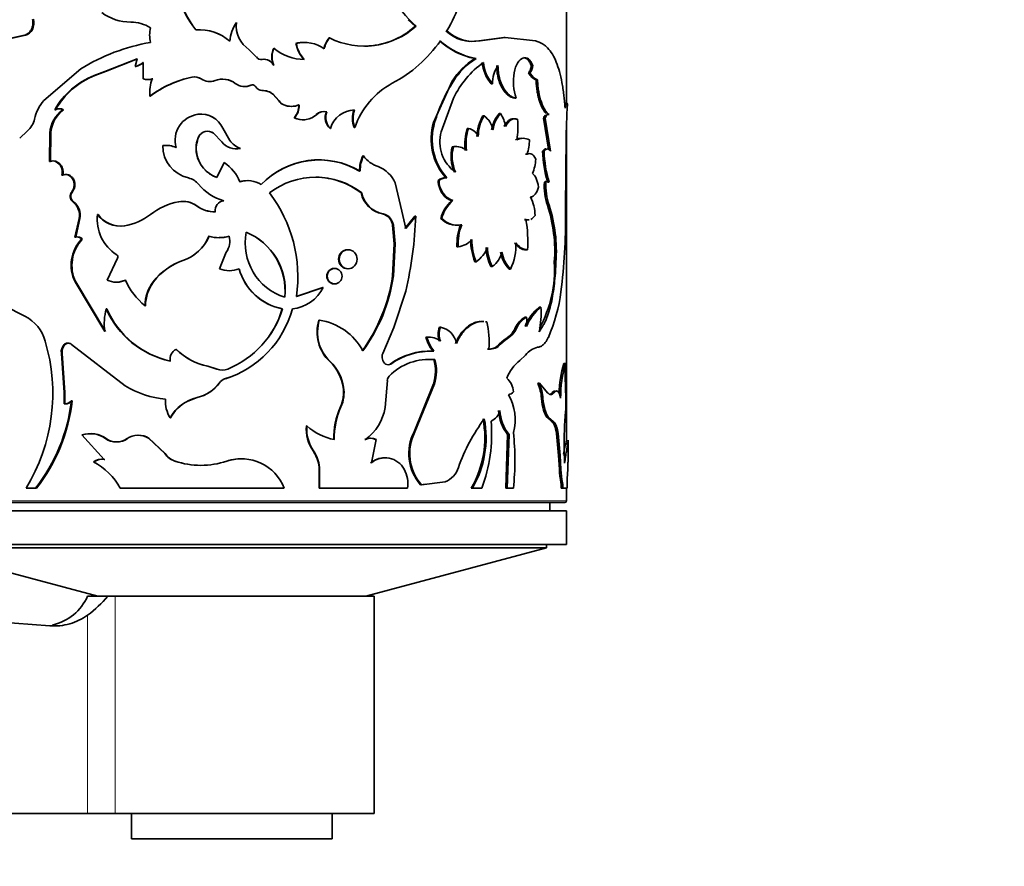
# Model space of a CAD drawing. Units: millimetres. Extents: x 0 to 2416, y 0 to 2737.
# Drawn here: x 1145 to 1204, y 674 to 725 of the extents above; entities that cross this region are included whole.
import ezdxf
from ezdxf import colors
from ezdxf.entities.mleader import LeaderData, LeaderLine
from ezdxf.math import Vec2, Vec3

# ---------------------------------------------------------------- set-up
doc = ezdxf.new("R2010")
doc.units = ezdxf.units.MM
doc.layers.add('DV3_Défaut', color=7, linetype='Continuous')
doc.layers.add('Défaut', color=7, linetype='Continuous')

# ---------------------------------------------------------------- blocks, each defined once
blk = doc.blocks.new('_DOT')
at = {"color": 0}
blk.add_line((0, 0), (-1, 0), dxfattribs=at)
at = {"color": 0, "const_width": 0.333}
blk.add_lwpolyline([(-0.1665, 0, 1), (0.1665, 0, 1)], format="xyb", close=True, dxfattribs=at)
blk = doc.blocks.new('SE2')
at = {"layer": 'DV3_Défaut', "color": 7, "linetype": 'Continuous', "lineweight": 35}
for p, q in [((1178.16, 720.04), (1178.16, 729.923)), ((1169.124, 724.642), (1168.694, 725.031)), ((1156.014, 724.416), (1156.003, 724.416)), ((1158.432, 724.868), (1158.434, 724.868)), ((1169.124, 724.642), (1169.179, 724.642)), ((1144.78, 723.88), (1145.769, 724.096)), ((1144.846, 723.88), (1145.831, 724.096)), ((1145.831, 724.096), (1145.769, 724.096)), ((1163.968, 723.937), (1163.998, 723.937)), ((1174.422, 723.969), (1172.93, 723.773)), ((1172.93, 723.773), (1173.004, 723.773)), ((1174.503, 723.969), (1173.004, 723.773)), ((1174.422, 723.969), (1174.503, 723.969)), ((1176.301, 723.773), (1174.503, 723.969)), ((1159.201, 723.235), (1159.625, 722.808)), ((1160.667, 723.33), (1160.68, 723.33)), ((1161.991, 723.612), (1162.01, 723.612)), ((1152.499, 722.698), (1150.565, 721.936)), ((1152.528, 722.698), (1150.603, 721.936)), ((1152.392, 722.241), (1152.499, 722.698)), ((1159.967, 722.653), (1159.976, 722.653)), ((1172.683, 722.703), (1172.756, 722.703)), ((1149.13, 722.088), (1146.929, 720.206)), ((1152.421, 722.241), (1152.392, 722.241)), ((1152.861, 721.499), (1152.864, 722.464)), ((1160.667, 722.286), (1160.68, 722.286)), ((1176.056, 722.282), (1176.146, 722.282)), ((1150.565, 721.936), (1149.937, 721.688)), ((1149.975, 721.686), (1149.937, 721.688)), ((1150.603, 721.936), (1149.974, 721.686)), ((1150.603, 721.936), (1150.565, 721.936)), ((1152.888, 721.499), (1152.861, 721.499)), ((1153.433, 721.498), (1153.409, 721.498)), ((1155.787, 721.598), (1155.775, 721.598)), ((1175.882, 721.862), (1175.971, 721.862)), ((1176.337, 721.441), (1176.428, 721.441)), ((1159.303, 721.11), (1159.308, 721.11)), ((1159.592, 721.015), (1159.599, 721.015)), ((1170.222, 718.88), (1171.333, 721.346)), ((1171.333, 721.346), (1171.399, 721.346)), ((1173.667, 721.193), (1173.744, 721.193)), ((1153.284, 720.46), (1153.259, 720.46)), ((1159.962, 720.801), (1159.971, 720.801)), ((1160.62, 720.57), (1160.632, 720.57)), ((1160.974, 720.17), (1160.62, 720.57)), ((1160.988, 720.17), (1160.632, 720.57)), ((1171.414, 720.333), (1170.676, 718.325)), ((1175.066, 720.344), (1175.15, 720.344)), ((1147.631, 719.648), (1147.578, 719.648)), ((1148.108, 719.648), (1148.057, 719.648)), ((1160.974, 720.17), (1160.988, 720.17)), ((1161.261, 719.929), (1161.277, 719.929)), ((1162.16, 719.929), (1162.18, 719.929)), ((1156.139, 719.37), (1156.129, 719.37)), ((1161.883, 719.17), (1161.901, 719.17)), ((1163.211, 719.368), (1163.237, 719.368)), ((1163.816, 719.526), (1163.844, 719.526)), ((1173.165, 719.277), (1173.24, 719.277)), ((1174.133, 719.412), (1174.213, 719.412)), ((1175.15, 719.081), (1175.235, 719.081)), ((1176.79, 719.136), (1176.883, 719.136)), ((1177.089, 717.282), (1176.79, 719.136)), ((1177.204, 717.159), (1176.883, 719.136)), ((1177.025, 719.358), (1177.119, 719.358)), ((1157.622, 718.534), (1157.62, 718.534)), ((1157.62, 718.534), (1158.036, 717.813)), ((1157.622, 718.534), (1158.037, 717.813)), ((1164.032, 718.526), (1164.061, 718.526)), ((1165.475, 718.576), (1165.511, 718.576)), ((1170.222, 718.88), (1170.282, 718.88)), ((1172.228, 718.531), (1172.298, 718.531)), ((1178.16, 699.875), (1178.16, 718.618)), ((1145.936, 718.373), (1145.483, 717.949)), ((1147.285, 718.254), (1147.274, 716.554)), ((1147.339, 718.254), (1147.285, 718.254)), ((1147.339, 718.254), (1147.328, 716.554)), ((1156.187, 718.026), (1156.177, 718.026)), ((1157.069, 718.241), (1157.064, 718.241)), ((1157.564, 717.732), (1157.064, 718.241)), ((1154.058, 717.504), (1154.037, 717.504)), ((1154.844, 717.385), (1154.827, 717.385)), ((1158.037, 717.813), (1158.036, 717.813)), ((1158.677, 717.319), (1158.679, 717.319)), ((1171.333, 717.427), (1171.399, 717.427)), ((1178.119, 716.212), (1178.136, 717.752)), ((1156.061, 717.012), (1156.05, 717.012)), ((1165.982, 716.882), (1166.021, 716.882)), ((1175.715, 716.978), (1175.803, 716.978)), ((1176.727, 717.159), (1176.82, 717.159)), ((1147.328, 716.554), (1147.274, 716.554)), ((1157.26, 715.6), (1157.699, 716.482)), ((1157.701, 716.482), (1157.699, 716.482)), ((1163.437, 716.654), (1163.411, 716.654)), ((1178.105, 713.437), (1178.119, 716.212)), ((1148.058, 715.729), (1148.007, 715.729)), ((1171.003, 715.579), (1170.939, 715.579)), ((1170.955, 715.579), (1171.019, 715.579)), ((1158.646, 715.336), (1158.649, 715.336)), ((1167.916, 715.269), (1168.323, 713.57)), ((1170.484, 715.421), (1170.546, 715.421)), ((1176.842, 715.316), (1176.935, 715.316)), ((1177.026, 715.316), (1177.12, 715.316)), ((1148.637, 714.744), (1148.59, 714.744)), ((1165.89, 714.669), (1165.928, 714.669)), ((1148.705, 714.137), (1148.658, 714.137)), ((1154.994, 714.146), (1154.978, 714.146)), ((1156.061, 713.896), (1156.05, 713.896)), ((1171.303, 714.209), (1171.369, 714.209)), ((1150.174, 713.382), (1150.134, 713.382)), ((1167.158, 713.415), (1167.203, 713.415)), ((1167.577, 713.169), (1167.624, 713.169)), ((1168.323, 713.57), (1168.553, 712.549)), ((1168.501, 712.549), (1169.097, 713.281)), ((1168.553, 712.549), (1169.152, 713.281)), ((1169.097, 713.281), (1169.152, 713.281)), ((1149.038, 713.145), (1148.788, 712.021)), ((1149.084, 713.145), (1148.835, 712.021)), ((1149.084, 713.145), (1149.038, 713.145)), ((1151.77, 712.698), (1151.738, 712.698)), ((1167.767, 712.734), (1167.815, 712.734)), ((1167.767, 712.734), (1167.868, 711.624)), ((1167.815, 712.734), (1167.916, 711.624)), ((1170.644, 713.147), (1170.707, 713.147)), ((1171.832, 712.765), (1171.9, 712.765)), ((1175.647, 713.074), (1175.735, 713.074)), ((1148.835, 712.021), (1148.788, 712.021)), ((1149.226, 711.898), (1149.181, 711.898)), ((1167.868, 711.624), (1167.767, 709.704)), ((1167.916, 711.624), (1167.815, 709.704)), ((1167.868, 711.624), (1167.916, 711.624)), ((1171.615, 711.449), (1171.682, 711.449)), ((1157.421, 710.134), (1157.83, 711.119)), ((1175.743, 711.263), (1175.831, 711.263)), ((1150.703, 709.458), (1151.331, 710.768)), ((1155.238, 710.619), (1155.224, 710.619)), ((1172.685, 710.55), (1172.757, 710.55)), ((1173.647, 710.277), (1173.725, 710.277)), ((1177.433, 710.527), (1177.529, 710.527)), ((1167.767, 709.704), (1167.815, 709.704)), ((1174.728, 710.114), (1174.811, 710.114)), ((1148.835, 709.349), (1148.789, 709.349)), ((1148.789, 709.349), (1150.568, 706.389)), ((1148.835, 709.349), (1150.606, 706.389)), ((1153.483, 709.356), (1153.459, 709.356)), ((1163.601, 709.023), (1162.004, 708.484)), ((1163.628, 709.023), (1162.023, 708.484)), ((1163.601, 709.023), (1163.628, 709.023)), ((1168.553, 708.799), (1167.845, 706.612)), ((1144.576, 707.916), (1145.793, 707.296)), ((1153.003, 707.921), (1152.977, 707.921)), ((1150.698, 707.735), (1150.66, 707.735)), ((1161.178, 707.735), (1161.193, 707.735)), ((1176.537, 707.835), (1176.629, 707.835)), ((1163.364, 707.054), (1163.39, 707.054)), ((1173.319, 706.962), (1173.395, 706.962)), ((1175.681, 707.238), (1175.769, 707.238)), ((1167.845, 706.612), (1167.182, 705.067)), ((1170.567, 706.635), (1170.629, 706.635)), ((1175.103, 706.602), (1175.188, 706.602)), ((1148.189, 705.596), (1148.139, 705.596)), ((1148.588, 705.596), (1151.782, 703.133)), ((1169.763, 706.041), (1169.821, 706.041)), ((1174.133, 705.63), (1174.428, 705.875)), ((1174.133, 705.63), (1174.212, 705.63)), ((1174.212, 705.63), (1174.509, 705.875)), ((1148.023, 705.073), (1147.973, 705.073)), ((1148.139, 702.725), (1147.973, 705.073)), ((1148.189, 702.725), (1148.023, 705.073)), ((1154.847, 705.313), (1154.83, 705.313)), ((1170.174, 705.208), (1170.234, 705.208)), ((1173.44, 705.335), (1173.516, 705.335)), ((1175.371, 704.65), (1175.715, 704.972)), ((1164.015, 704.579), (1164.045, 704.579)), ((1167.303, 704.438), (1167.348, 704.438)), ((1170.238, 704.699), (1170.299, 704.699)), ((1177.998, 704.476), (1178.098, 704.476)), ((1156.73, 704.307), (1156.723, 704.307)), ((1156.723, 704.307), (1157.272, 704.138)), ((1156.73, 704.307), (1157.276, 704.138)), ((1157.276, 704.138), (1157.272, 704.138)), ((1157.917, 704.138), (1157.916, 704.138)), ((1157.734, 703.543), (1157.732, 703.543)), ((1167.318, 701.831), (1167.454, 703.448)), ((1170.211, 703.242), (1169.051, 700.382)), ((1170.271, 703.242), (1169.105, 700.382)), ((1170.211, 703.242), (1170.271, 703.242)), ((1176.45, 703.29), (1176.541, 703.29)), ((1177.034, 702.718), (1176.541, 703.29)), ((1178.127, 702.114), (1178.098, 703.29)), ((1148.189, 702.725), (1148.139, 702.725)), ((1148.141, 702.056), (1148.139, 702.725)), ((1148.19, 702.056), (1148.189, 702.725)), ((1164.809, 703.043), (1164.843, 703.043)), ((1177.311, 702.718), (1177.406, 702.718)), ((1148.623, 702.24), (1148.575, 702.24)), ((1155.488, 702.202), (1156.097, 702.431)), ((1176.661, 702.374), (1176.754, 702.374)), ((1164.65, 701.877), (1164.682, 701.877)), ((1176.791, 701.67), (1176.884, 701.67)), ((1178.049, 700.762), (1178.109, 701.59)), ((1154.498, 701.221), (1154.48, 701.221)), ((1176.998, 701.233), (1177.092, 701.233)), ((1176.998, 701.233), (1177.268, 700.998)), ((1177.092, 701.233), (1177.364, 700.998)), ((1177.268, 700.998), (1177.364, 700.998)), ((1162.618, 700.734), (1162.641, 700.734)), ((1169.051, 700.382), (1169.105, 700.382)), ((1174.643, 700.22), (1174.535, 697.009)), ((1174.725, 700.22), (1174.617, 697.009)), ((1174.643, 700.22), (1174.725, 700.22)), ((1177.562, 700.287), (1177.659, 700.287)), ((1177.562, 700.287), (1177.686, 698.97)), ((1177.659, 700.287), (1177.784, 698.97)), ((1149.243, 700.205), (1149.199, 700.205)), ((1149.199, 700.205), (1150.528, 698.732)), ((1150.643, 699.977), (1150.605, 699.977)), ((1153.207, 699.995), (1153.182, 699.995)), ((1154.15, 699.078), (1153.182, 699.995)), ((1154.17, 699.078), (1153.207, 699.995)), ((1166.102, 699.93), (1166.142, 699.93)), ((1166.498, 698.519), (1166.789, 699.915)), ((1166.746, 699.915), (1166.789, 699.915)), ((1178.26, 698.793), (1178.26, 699.873)), ((1154.17, 699.078), (1154.15, 699.078)), ((1163.018, 699.238), (1163.043, 699.238)), ((1149.932, 698.587), (1149.891, 698.587)), ((1150.566, 698.732), (1150.528, 698.732)), ((1154.771, 698.628), (1154.754, 698.628)), ((1157.863, 698.628), (1157.861, 698.628)), ((1177.686, 698.97), (1177.784, 698.97)), ((1177.686, 698.97), (1177.734, 698.127)), ((1177.784, 698.97), (1177.831, 698.127)), ((1163.383, 698.267), (1163.409, 698.267)), ((1163.383, 698.267), (1163.383, 697.009)), ((1163.409, 698.267), (1163.409, 697.009)), ((1177.734, 698.127), (1177.831, 698.127)), ((1178.208, 697.56), (1178.234, 698.155)), ((1169.487, 697.213), (1170.906, 697.384)), ((1177.823, 697.336), (1177.921, 697.336)), ((1145.872, 697.009), (1146.431, 697.009)), ((1146.489, 697.009), (1146.431, 697.009)), ((1151.492, 697.009), (1161.29, 697.009)), ((1163.383, 697.009), (1163.409, 697.009)), ((1163.409, 697.009), (1168.658, 697.009)), ((1169.431, 697.213), (1169.746, 697.252)), ((1169.431, 697.213), (1169.487, 697.213)), ((1172.468, 697.009), (1172.54, 697.009)), ((1172.54, 697.009), (1173.094, 697.009)), ((1174.535, 697.009), (1174.617, 697.009)), ((1174.617, 697.009), (1174.986, 697.009)), ((1177.847, 697.009), (1177.945, 697.009)), ((1177.945, 697.009), (1178.195, 697.009)), ((1178.16, 696.247), (1178.16, 697.009)), ((1138.26, 696.147), (1178.06, 696.147)), ((1177.16, 695.647), (1177.16, 696.147)), ((1178.16, 695.647), (1138.16, 695.647)), ((1178.16, 693.647), (1178.16, 695.647)), ((1147.292, 688.777), (1080.16, 693.756)), ((1178.16, 693.647), (1138.16, 693.647)), ((1176.96, 693.441), (1139.36, 693.441)), ((1139.36, 693.441), (1150.16, 690.547)), ((1166.16, 690.547), (1176.96, 693.441)), ((1176.96, 693.441), (1176.96, 693.647)), ((1150.758, 690.547), (1149.543, 690.547)), ((1151.184, 690.547), (1150.758, 690.547)), ((1151.184, 690.547), (1166.66, 690.547)), ((1166.66, 677.547), (1166.66, 690.547)), ((1149.543, 677.547), (1080.16, 677.547)), ((1151.184, 677.547), (1149.543, 677.547)), ((1151.184, 677.547), (1166.66, 677.547)), ((1152.16, 677.547), (1152.16, 676.047)), ((1164.16, 676.047), (1164.16, 677.547)), ((1164.16, 676.047), (1152.16, 676.047))]:
    blk.add_line(p, q, dxfattribs=at)
at = {"layer": 'DV3_Défaut', "color": 7, "linetype": 'Continuous', "lineweight": 18}
for p, q in [((1156.334, 721.489), (1156.325, 721.489)), ((1157.163, 721.39), (1157.158, 721.39)), ((1158.367, 721.222), (1158.368, 721.222)), ((1177.026, 713.934), (1177.12, 713.934)), ((1174.428, 705.875), (1174.509, 705.875)), ((1167.616, 704.438), (1167.663, 704.438)), ((1157.423, 703.317), (1157.419, 703.317)), ((1156.097, 702.431), (1156.087, 702.431)), ((1178.16, 696.247), (1138.16, 696.247)), ((1151.184, 690.547), (1151.184, 677.547)), ((1149.543, 689.413), (1149.543, 677.547))]:
    blk.add_line(p, q, dxfattribs=at)
at = {"layer": 'DV3_Défaut', "color": 7, "linetype": 'Continuous', "lineweight": 35}
for centre, radius, start, end in [((1160.935, 728.274), 6.262, 173.7279, 218.03382), ((1160.954, 728.267), 6.264, 173.66925, 217.94237), ((1163.128, 728.944), 9.123, 329.87861, 353.32188), ((1172.793, 728.936), 5.613, 205.04404, 229.91596), ((1152.118, 727.783), 2.899, 233.24593, 270.06633), ((1152.111, 722.611), 2.273, 58.60912, 89.71956), ((1155.438, 724.11), 2.188, 168.38538, 191.61462), ((1156.239, 721.701), 2.725, 48.40166, 94.95751), ((1156.236, 721.688), 2.737, 48.52992, 94.65837), ((1160.307, 723.598), 2.263, 145.87085, 176.42004), ((1160.292, 723.606), 2.247, 145.85023, 161.23174), ((1160.136, 724.671), 1.714, 173.40816, 236.92637), ((1166.066, 728.13), 4.676, 243.74874, 311.75281), ((1166.033, 728.042), 4.595, 270.75764, 312.27614), ((1172.494, 725.907), 2.177, 225.03827, 281.55997), ((1172.579, 725.97), 2.238, 225.80882, 280.94637), ((1165.058, 723.022), 1.423, 139.98364, 169.22067), ((1165.085, 723.019), 1.422, 139.85351, 169.12901), ((1163.936, 728.429), 8.149, 297.91509, 325.15398), ((1173.569, 727.097), 4.482, 227.85518, 258.59989), ((1173.585, 727.014), 4.391, 227.5765, 259.1081), ((1155.277, 712.178), 11.661, 99.78625, 121.81205), ((1161.804, 722.808), 1.25, 155.32774, 204.67226), ((1161.819, 722.808), 1.253, 155.37926, 204.62074), ((1162.478, 725.378), 2.725, 228.72125, 270.27838), ((1162.482, 721.682), 1.992, 89.66899, 104.27529), ((1163.835, 723.933), 1.872, 189.87377, 223.15289), ((1162.5, 721.647), 2.026, 54.10589, 104.00823), ((1163.767, 723.893), 1.779, 189.07607, 224.17924), ((1159.914, 722.988), 0.34, 211.86008, 280.3926), ((1160.076, 722.009), 0.653, 25.12499, 99.62877), ((1160.084, 722.001), 0.661, 25.58984, 99.39838), ((1174.841, 719.207), 4.108, 121.68555, 148.62941), ((1174.976, 719.127), 4.209, 121.83734, 148.19182), ((1152.126, 723.413), 1.202, 282.80529, 307.88422), ((1152.156, 723.403), 1.193, 282.86824, 308.04262), ((1176.423, 717.973), 5.537, 125.63317, 154.78023), ((1175.365, 722.671), 2.251, 185.03715, 221.04526), ((1175.448, 722.678), 2.261, 185.20263, 221.08595), ((1175.526, 721.258), 1.782, 144.93301, 182.10535), ((1175.476, 722.314), 0.671, 317.57955, 357.28009), ((1151.594, 717.388), 4.608, 111.07689, 150.63072), ((1151.661, 717.381), 4.624, 111.38531, 150.64174), ((1153.137, 722.247), 0.796, 249.77956, 290.00401), ((1153.162, 722.237), 0.787, 249.62633, 290.15604), ((1155.608, 720.651), 2.356, 158.9269, 184.65989), ((1157.225, 715.044), 6.712, 102.475, 126.2098), ((1157.246, 715.066), 6.693, 102.59721, 126.30256), ((1155.923, 720.896), 0.717, 55.81555, 101.91338), ((1155.934, 720.906), 0.707, 55.55704, 102.06318), ((1156.836, 722.232), 0.902, 235.47885, 290.91737), ((1156.842, 722.217), 0.887, 235.09054, 291.23831), ((1157.611, 720.208), 1.265, 53.25635, 110.96611), ((1157.616, 720.232), 1.243, 96.23565, 111.32964), ((1157.616, 720.232), 1.243, 52.81492, 80.55305), ((1178.086, 721.336), 3.098, 170.23105, 198.67244), ((1158.93, 721.961), 0.929, 232.67613, 293.63023), ((1158.935, 721.979), 0.946, 233.13617, 293.23767), ((1159.399, 720.895), 0.233, 30.82879, 112.85224), ((1159.961, 721.228), 0.426, 209.98232, 270.09255), ((1159.971, 721.233), 0.431, 210.36167, 269.95953), ((1170.016, 717.045), 4.757, 118.42866, 161.23278), ((1179.44, 716.217), 9.538, 147.46821, 163.7856), ((1159.947, 719.709), 1.093, 51.99624, 89.20503), ((1159.955, 719.697), 1.104, 52.20809, 89.17209), ((1148.932, 718.506), 2.628, 139.67744, 167.2703), ((1149.199, 718.104), 1.921, 126.48485, 175.50701), ((1149.244, 718.112), 1.91, 126.49435, 175.73959), ((1147.818, 719.161), 0.543, 63.78568, 116.21432), ((1147.869, 719.169), 0.535, 63.51093, 116.48895), ((1161.506, 720.513), 0.633, 212.80171, 247.23849), ((1161.522, 720.516), 0.636, 212.98339, 247.33797), ((1161.711, 721.097), 1.252, 248.95847, 291.04152), ((1161.728, 721.115), 1.269, 249.14589, 290.85411), ((1161.163, 719.863), 1, 316.06192, 3.7522), ((1161.18, 719.865), 1.002, 316.00717, 3.62218), ((1165.52, 718.121), 1.514, 91.36967, 164.49395), ((1166.968, 719.144), 1.598, 162.12112, 200.83941), ((1167.005, 719.144), 1.599, 162.1315, 200.8438), ((1251.739, 716.328), 73.617, 177.14989, 178.89165), ((1145.082, 719.38), 1.321, 310.31985, 347.08317), ((1156.336, 717.815), 1.569, 97.57792, 195.91146), ((1156.305, 717.938), 1.443, 24.40149, 97.02654), ((1156.32, 717.958), 1.424, 23.86857, 97.31531), ((1162.408, 720.203), 1.159, 243.06256, 276.18658), ((1162.427, 720.223), 1.178, 243.47071, 313.39587), ((1163.652, 718.917), 0.631, 74.99361, 134.38042), ((1163.681, 718.906), 0.641, 75.2892, 133.94549), ((1164.603, 719.173), 0.863, 155.84769, 228.51598), ((1164.636, 719.174), 0.866, 156.04137, 228.44041), ((1175.216, 718.023), 2.404, 148.55784, 179.43599), ((1175.217, 718.041), 2.331, 147.98106, 179.86099), ((1172.471, 718.211), 1.314, 10.28801, 54.19107), ((1175.615, 718.141), 1.952, 139.3851, 171.01269), ((1175.633, 718.165), 1.89, 138.72587, 171.45394), ((1172.918, 718.471), 1.601, 6.47578, 36.00156), ((1170.104, 718.612), 5.152, 351.44333, 5.21418), ((1173.499, 717.876), 3.428, 162.97986, 222.08287), ((1173.533, 717.873), 3.403, 162.79924, 222.38481), ((1175.166, 717.606), 3.081, 162.53243, 187.27178), ((1175.247, 717.604), 3.092, 162.55093, 187.20257), ((1172.131, 717.728), 0.82, 22.88985, 78.21129), ((1157.723, 717.319), 1.7, 155.40462, 190.4047), ((1157.832, 717.307), 1.796, 156.39918, 189.48002), ((1156.705, 717.783), 0.582, 51.9264, 155.25119), ((1156.712, 717.789), 0.576, 51.62566, 155.68274), ((1172.782, 717.714), 2.192, 163.80471, 235.02181), ((1175.484, 717.146), 0.792, 89.14546, 117.86904), ((1175.571, 717.127), 0.809, 62.62088, 117.37912), ((1154.222, 716.052), 1.464, 65.57082, 97.24302), ((1155.982, 717.467), 1.945, 178.89869, 257.72798), ((1154.242, 716.068), 1.448, 65.4227, 97.3065), ((1158.448, 718.408), 1.113, 217.41915, 282.00979), ((1159.249, 718.728), 1.52, 217.03845, 247.98589), ((1159.245, 718.718), 1.51, 216.84346, 247.9047), ((1173.593, 716.855), 2.331, 165.7882, 203.70179), ((1173.667, 716.856), 2.339, 165.87429, 203.66295), ((1171.503, 716.517), 0.925, 88.99755, 100.59309), ((1171.569, 716.503), 0.939, 49.35436, 100.39514), ((1172.892, 717.894), 3.052, 342.54372, 359.09946), ((1157.872, 717.349), 1.852, 190.48431, 250.71706), ((1157.862, 717.329), 1.829, 189.99114, 250.92794), ((1168.235, 715.918), 2.451, 156.8423, 178.58438), ((1168.266, 715.918), 2.443, 156.74788, 178.55969), ((1167.548, 718.061), 1.928, 217.6679, 250.53873), ((1184.137, 717.415), 7.415, 181.97156, 196.4372), ((1184.327, 717.436), 7.512, 182.11032, 196.3889), ((1156.268, 714.329), 2.585, 22.92466, 56.39502), ((1156.286, 714.352), 2.557, 22.6297, 56.40929), ((1163.358, 711.903), 4.744, 59.22839, 136.56741), ((1163.389, 711.833), 4.808, 59.57641, 136.14179), ((1166.286, 714.587), 1.767, 22.70823, 69.48891), ((1173.851, 716.812), 2.473, 336.60447, 357.12994), ((1155.319, 714.484), 1.11, 39.44043, 77.03598), ((1163.171, 711.124), 4.491, 52.11949, 127.88051), ((1163.146, 711.134), 4.475, 52.18285, 89.34942), ((1170.945, 714.828), 0.751, 89.21941, 127.83344), ((1171.009, 714.82), 0.759, 89.25596, 127.6249), ((1158.465, 717.023), 2.932, 218.70346, 254.50501), ((1159.102, 713.929), 1.478, 90.4557, 107.93966), ((1159.105, 713.905), 1.502, 57.01474, 107.67283), ((1171.807, 715.392), 1.261, 178.66015, 249.68891), ((1180.182, 715.057), 3.35, 175.56143, 199.5861), ((1180.305, 715.063), 3.379, 175.70305, 199.51931), ((1177.028, 715.235), 0.123, 41.46591, 138.53409), ((1148.924, 714.474), 0.43, 141.10302, 231.65588), ((1148.972, 714.474), 0.43, 141.06398, 231.62761), ((1153.821, 709.651), 8.285, 351.90425, 37.27879), ((1167.491, 715.02), 1.64, 192.37124, 258.25606), ((1167.521, 715.013), 1.63, 192.1858, 258.72724), ((1173.665, 713.285), 2.615, 0.75724, 25.90521), ((1148.039, 713.331), 1.016, 349.45893, 52.52347), ((1148.088, 713.333), 1.013, 349.28747, 52.50422), ((1155.688, 710.37), 3.842, 100.64392, 128.37441), ((1155.222, 712.764), 1.403, 53.78613, 99.98686), ((1155.238, 712.784), 1.383, 53.48953, 100.15688), ((1157.118, 715.331), 1.788, 233.35353, 271.75568), ((1157.144, 715.38), 1.837, 233.88812, 271.05729), ((1157.729, 713.635), 0.564, 94.84678, 189.38314), ((1172.785, 712.555), 2.22, 131.85327, 164.54931), ((1172.774, 712.596), 2.139, 131.064, 165.08231), ((1168.511, 711.189), 8.946, 355.75546, 17.86767), ((1168.645, 711.189), 8.909, 355.7416, 17.949), ((1152.618, 713.088), 2.502, 173.26051, 237.7595), ((1151.497, 714.356), 1.676, 215.55285, 278.24547), ((1151.521, 714.323), 1.644, 214.91343, 278.67825), ((1151.119, 716.245), 3.601, 279.89075, 307.32978), ((1167.019, 712.697), 0.731, 40.2222, 79.10052), ((1167.066, 712.694), 0.733, 40.33982, 79.23175), ((1166.863, 712.6), 0.913, 8.48644, 38.56714), ((1166.914, 712.599), 0.91, 8.52587, 38.73724), ((1146.011, 714.092), 23.155, 346.78407, 357.99266), ((1144.623, 713.06), 33.484, 352.62861, 0.64516), ((1171.569, 713.986), 1.249, 222.23237, 282.15801), ((1171.64, 714.009), 1.271, 222.74743, 281.80905), ((1174.922, 711.58), 3.31, 159.01757, 182.27571), ((1175.004, 711.575), 3.324, 159.01935, 182.18206), ((1168.641, 711.788), 7.209, 355.82333, 10.27817), ((1148.902, 711.696), 0.344, 35.86844, 109.37955), ((1148.95, 711.702), 0.338, 35.24641, 109.83825), ((1154.388, 713.095), 2.613, 288.66161, 336.99361), ((1154.367, 713.12), 2.648, 289.20691, 336.73329), ((1157.401, 714.288), 2.296, 254.66211, 285.33789), ((1157.404, 714.402), 2.406, 269.99175, 284.55105), ((1156.842, 711.797), 1.199, 325.54155, 13.34812), ((1162.326, 711.655), 3.369, 168.60853, 252.89891), ((1157.562, 708.834), 3.779, 353.94354, 67.31305), ((1157.573, 708.827), 3.783, 354.05662, 67.45081), ((1150.796, 710.344), 2.24, 136.10919, 206.38195), ((1150.854, 710.344), 2.25, 136.33503, 206.24183), ((1171.518, 712.766), 1.327, 277.11165, 318.40454), ((1176.078, 711.864), 3.639, 179.68258, 201.17768), ((1176.158, 711.869), 3.648, 179.75908, 201.20316), ((1171.729, 712.056), 1.823, 304.32553, 339.03658), ((1176.029, 711.494), 2.674, 181.94484, 207.05975), ((1176.109, 711.498), 2.679, 182.03129, 207.11213), ((1171.877, 711.541), 3.262, 334.06524, 2.69158), ((1175.911, 712.168), 0.909, 211.43228, 264.93342), ((1151.202, 710.846), 0.15, 328.89095, 57.25071), ((1172.954, 711.423), 1.381, 303.94494, 347.60633), ((1176.21, 711.488), 2.021, 190.31241, 222.84579), ((1176.233, 711.463), 1.96, 189.89199, 223.49522), ((1156.411, 707.098), 3.716, 108.62466, 142.58432), ((1156.407, 707.143), 3.667, 108.58464, 142.89508), ((1170.047, 710.108), 7.398, 331.48063, 3.24758), ((1158.008, 711.568), 1.55, 247.73368, 292.26632), ((1161.812, 711.01), 3.336, 195.21356, 259.03723), ((1161.829, 711.029), 3.355, 195.46501, 259.07071), ((1157.882, 711.112), 9.984, 323.84422, 351.89437), ((1158.047, 711.08), 9.864, 323.55923, 351.97957), ((1151.252, 710.587), 1.255, 244.05796, 295.94204), ((1151.287, 710.565), 1.234, 269.86493, 296.26733), ((1155.462, 711.04), 3.987, 203.36742, 231.4617), ((1155.349, 707.923), 2.371, 142.82926, 180.04265), ((1155.365, 707.929), 2.362, 142.84941, 180.19461), ((1161.536, 710.054), 2.332, 276.05106, 333.75881), ((1167.76, 710.071), 10.155, 336.54201, 352.6054), ((1144.76, 705.218), 2.32, 14.75722, 63.56843), ((1153.72, 706.849), 3.185, 163.85469, 188.29249), ((1155.576, 709.859), 5.355, 203.3781, 258.19176), ((1155.585, 709.818), 5.313, 203.09205, 258.19772), ((1155.935, 709.333), 6.062, 287.24912, 344.71515), ((1155.754, 709.399), 5.688, 292.33901, 342.9845), ((1155.758, 709.371), 5.661, 292.41436, 343.19361), ((1178.325, 705.612), 2.854, 128.80674, 157.88502), ((1178.484, 705.551), 2.943, 129.09447, 157.32337), ((1171.763, 707.454), 4.881, 347.14449, 4.47924), ((1165.685, 706.341), 2.428, 162.92377, 226.54782), ((1165.692, 706.339), 2.411, 162.73151, 226.88098), ((1162.918, 703.638), 3.449, 27.32623, 82.13368), ((1168.706, 705.794), 4.832, 354.54498, 13.98582), ((1176.34, 706.059), 1.351, 119.18614, 156.29746), ((1176.449, 706.034), 1.384, 119.45011, 155.74897), ((1173.784, 706.962), 2.004, 352.07732, 7.92268), ((1171.57, 706.215), 1.087, 157.23884, 202.76116), ((1171.635, 706.215), 1.09, 157.30271, 202.69729), ((1170.415, 705.463), 1.191, 9.75573, 79.61782), ((1173.652, 707.272), 1.598, 299.03502, 335.19722), ((1173.74, 707.273), 1.596, 298.81659, 335.13061), ((1136.525, 702.685), 10.935, 328.73342, 16.60154), ((1148.584, 705.167), 0.618, 136.0122, 188.74082), ((1148.639, 705.166), 0.623, 136.33053, 188.58707), ((1148.412, 705.376), 0.314, 68.37263, 135.33612), ((1172.139, 706.695), 2.465, 195.39931, 217.1218), ((1169.92, 704.917), 1.128, 51.01964, 95.03113), ((1172.03, 706.618), 2.284, 194.62811, 218.12012), ((1173.535, 706.072), 0.743, 262.62353, 323.47884), ((1173.609, 706.085), 0.756, 262.93354, 322.96326), ((1155.144, 704.719), 0.672, 117.87103, 188.66112), ((1157.508, 708.069), 3.843, 225.81763, 258.2045), ((1157.499, 708.013), 3.784, 225.50727, 258.27696), ((1167.66, 704.856), 0.522, 156.1823, 233.36213), ((1170.022, 701.083), 4.128, 87.88663, 125.64187), ((1170.096, 700.994), 4.216, 88.12893, 125.24206), ((1176.686, 704.252), 1.209, 101.94117, 143.42639), ((1162.198, 702.666), 2.638, 8.21423, 46.46842), ((1162.24, 702.666), 2.63, 8.25042, 46.66574), ((1167.506, 704.67), 0.281, 235.85701, 304.14299), ((1169.955, 701.364), 3.353, 84.12058, 135.50694), ((1167.656, 704.019), 2.67, 343.07164, 14.7619), ((1167.725, 704.019), 2.662, 343.01474, 14.80797), ((1177.049, 702.577), 2.667, 128.98769, 157.45864), ((1185.209, 702.422), 7.498, 164.10034, 178.11583), ((1185.432, 702.4), 7.622, 164.19316, 180.0412), ((1189.333, 703.883), 11.251, 176.97881, 183.02119), ((1157.594, 704.95), 0.873, 248.3733, 291.6267), ((1157.597, 704.938), 0.862, 248.18473, 291.81511), ((1155.583, 704.635), 2.26, 282.88106, 324.33221), ((1155.588, 704.629), 2.256, 283.04255, 324.43443), ((1157.935, 702.934), 0.642, 108.39444, 143.4122), ((1157.938, 702.936), 0.64, 108.53368, 143.54465), ((1155.92, 709.32), 6.055, 287.43184, 291.70115), ((1167.828, 703.449), 0.375, 134.98359, 180.08794), ((1173.778, 702.698), 1.21, 3.72754, 48.14564), ((1173.853, 702.209), 2.813, 3.36337, 22.60127), ((1173.955, 702.209), 2.803, 3.3879, 22.70214), ((1154.793, 708.127), 5.832, 238.91769, 264.17173), ((1162.728, 702.734), 2.104, 335.96459, 8.46211), ((1162.762, 702.735), 2.104, 335.92255, 8.42726), ((1174.612, 703.072), 0.477, 280.14503, 321.67615), ((1172.132, 701.123), 2.96, 344.5792, 29.99981), ((1138.182, 703.446), 10.463, 322.03237, 353.38283), ((1138.208, 703.438), 10.484, 322.17592, 353.43952), ((1148.189, 702.547), 0.493, 264.3331, 321.55763), ((1148.237, 702.547), 0.492, 264.53561, 321.56065), ((1155.91, 702.17), 1.717, 174.81862, 213.57656), ((1156.631, 700.036), 2.456, 102.80737, 151.1622), ((1156.651, 700.038), 2.457, 118.24626, 151.20675), ((1180.282, 702.677), 3.634, 184.77268, 196.07792), ((1180.351, 702.675), 3.61, 184.78455, 196.168), ((1170.933, 702.106), 7.194, 355.88798, 0.06504), ((1168.83, 700), 4.582, 155.81913, 181.09886), ((1168.865, 699.995), 4.587, 155.77407, 181.03163), ((1164.494, 702.263), 2.857, 305.22515, 351.28425), ((1173.252, 701.89), 0.961, 294.87266, 346.13538), ((1176.591, 701.768), 2.488, 182.48418, 218.46559), ((1176.643, 701.761), 2.46, 182.35927, 218.77814), ((1178.262, 702.099), 1.532, 196.25192, 214.41585), ((1178.349, 702.099), 1.526, 196.31779, 214.57136), ((1182.278, 694.502), 11.219, 143.6099, 160.47364), ((1167.281, 700.023), 5.999, 329.84673, 10.90581), ((1167.363, 700.026), 5.992, 329.77035, 10.88777), ((1164.566, 700.248), 9.122, 339.20271, 4.84167), ((1149.668, 698.648), 1.626, 54.79961, 106.76321), ((1149.708, 698.649), 1.624, 54.84738, 106.62485), ((1164.965, 700.56), 2.353, 175.74255, 214.18212), ((1164.972, 700.558), 2.338, 175.68091, 214.38663), ((1165.028, 703.446), 3.612, 228.6438, 258.04204), ((1171.593, 699.08), 2.856, 152.87806, 220.79274), ((1171.637, 699.08), 2.847, 152.77721, 220.9613), ((1159.838, 698.673), 15.239, 353.73344, 6.26656), ((1195.839, 699.634), 17.826, 176.37392, 183.62608), ((1151.254, 700.91), 1.137, 235.19565, 304.80435), ((1151.288, 700.913), 1.137, 235.4168, 304.5832), ((1152.556, 699.037), 1.144, 56.83663, 124.7996), ((1152.584, 699.031), 1.148, 57.14635, 90.96337), ((1166.408, 699.228), 0.766, 63.83137, 113.56472), ((1166.45, 699.225), 0.769, 63.8263, 113.58275), ((1195.615, 695.884), 17.908, 167.10954, 169.8243), ((1155.181, 699.831), 1.277, 216.15795, 250.48482), ((1155.2, 699.828), 1.274, 216.04182, 250.32697), ((1161.205, 698.003), 2.194, 6.9169, 34.26496), ((1161.222, 697.996), 2.204, 7.06604, 34.30434), ((1150.394, 697.847), 0.895, 81.38595, 124.18843), ((1148.067, 695.135), 3.905, 28.68773, 62.14537), ((1150.433, 697.852), 0.89, 81.4395, 124.25852), ((1156.308, 703.292), 4.916, 251.57842, 288.42158), ((1156.317, 703.262), 4.885, 251.5518, 269.93457), ((1158.732, 696.032), 2.738, 20.90732, 108.54745), ((1158.727, 696.044), 2.725, 89.87685, 108.48079), ((1167.281, 697.559), 1.265, 89.92045, 130.66459), ((1167.328, 697.557), 1.27, 27.29667, 130.76809), ((1166.875, 697.275), 1.803, 351.52118, 28.65335), ((1170.387, 698.663), 1.381, 292.12062, 342.65229), ((1185.608, 698.618), 7.89, 183.56989, 189.34857), ((1185.634, 698.614), 7.818, 183.57509, 189.40741), ((1175.773, 697.024), 2.074, 359.59864, 8.66993), ((1175.876, 697.023), 2.069, 359.60835, 8.70141), ((1190.164, 697), 11.969, 177.3168, 179.95583), ((1178.06, 696.247), 0.1, 270, 0), ((1146.803, 691.769), 3, 282.51683, 335.97022), ((1144.609, 695.912), 8.16, 307.20349, 318.89512)]:
    blk.add_arc(centre, radius, start, end, dxfattribs=at)
for points, knots in [([(1145.769, 724.096), (1145.794, 724.104), (1145.843, 724.12), (1145.913, 724.155), (1145.977, 724.198), (1146.037, 724.249), (1146.09, 724.308), (1146.139, 724.374), (1146.199, 724.48), (1146.257, 724.635), (1146.286, 724.849), (1146.267, 724.991), (1146.258, 725.065)], [0, 0, 0, 0, 0.076714, 0.150269, 0.221475, 0.291226, 0.360472, 0.430184, 0.501314, 0.664606, 0.826827, 1, 1, 1, 1]), ([(1145.831, 724.096), (1146.01, 724.149), (1146.147, 724.267), (1146.331, 724.631), (1146.358, 724.836), (1146.317, 725.065)], [0, 0, 0, 0, 0.5, 0.5, 1, 1, 1, 1]), ([(1178.077, 719.74), (1178.064, 719.896), (1178.04, 720.167), (1177.998, 720.559), (1177.95, 720.913), (1177.871, 721.389), (1177.749, 721.938), (1177.56, 722.507), (1177.324, 722.984), (1177.083, 723.297), (1176.866, 723.496), (1176.7, 723.613), (1176.513, 723.702), (1176.379, 723.747), (1176.301, 723.773)], [0, 0, 0, 0, 0.0719, 0.124766, 0.185993, 0.249664, 0.374504, 0.499505, 0.62454, 0.749603, 0.813378, 0.874818, 0.927837, 1, 1, 1, 1]), ([(1176.146, 722.282), (1176.106, 722.382), (1176.067, 722.463), (1175.99, 722.583), (1175.939, 722.641), (1175.785, 722.76), (1175.671, 722.781), (1175.436, 722.693), (1175.329, 722.593), (1175.14, 722.279), (1175.081, 722.108), (1175.032, 721.862)], [0, 0, 0, 0, 0.125, 0.125, 0.25, 0.25, 0.5, 0.5, 0.75, 0.75, 1, 1, 1, 1]), ([(1176.056, 722.282), (1176.024, 722.357), (1175.962, 722.5), (1175.831, 722.672), (1175.702, 722.751), (1175.612, 722.761), (1175.586, 722.761)], [0, 0, 0, 0, 0.270598, 0.518278, 0.863354, 1, 1, 1, 1]), ([(1175.066, 720.344), (1175.01, 720.356), (1174.9, 720.378), (1174.738, 720.461), (1174.587, 720.58), (1174.446, 720.739), (1174.339, 720.901), (1174.262, 721.046), (1174.209, 721.161), (1174.161, 721.282), (1174.119, 721.408), (1174.082, 721.54), (1174.051, 721.678), (1174.026, 721.821), (1174.007, 721.97), (1173.994, 722.124), (1173.99, 722.229), (1173.988, 722.282)], [0, 0, 0, 0, 0.1059, 0.206702, 0.304432, 0.401308, 0.499609, 0.549151, 0.598057, 0.646605, 0.695081, 0.743773, 0.792964, 0.842928, 0.893927, 0.946208, 1, 1, 1, 1]), ([(1175.15, 720.344), (1175.073, 720.355), (1175.003, 720.373), (1174.881, 720.424), (1174.817, 720.464), (1174.624, 720.616), (1174.505, 720.758), (1174.298, 721.119), (1174.215, 721.327), (1174.143, 721.614), (1174.13, 721.672), (1174.108, 721.791), (1174.101, 721.839), (1174.08, 722.011), (1174.071, 722.14), (1174.067, 722.282)], [0, 0, 0, 0, 0.125, 0.125, 0.25, 0.25, 0.5, 0.5, 0.75, 0.75, 0.8125, 0.8125, 0.875, 0.875, 1, 1, 1, 1]), ([(1175.882, 721.862), (1175.895, 721.874), (1175.919, 721.897), (1175.952, 721.943), (1175.981, 721.996), (1176.006, 722.057), (1176.027, 722.125), (1176.044, 722.2), (1176.052, 722.255), (1176.056, 722.282)], [0, 0, 0, 0, 0.14894, 0.29186, 0.431043, 0.568957, 0.70814, 0.85106, 1, 1, 1, 1]), ([(1176.337, 721.441), (1176.317, 721.447), (1176.277, 721.457), (1176.218, 721.486), (1176.159, 721.524), (1176.101, 721.572), (1176.045, 721.629), (1175.989, 721.697), (1175.935, 721.774), (1175.9, 721.832), (1175.882, 721.862)], [0, 0, 0, 0, 0.127431, 0.25279, 0.376748, 0.5, 0.623251, 0.747209, 0.872568, 1, 1, 1, 1]), ([(1176.946, 719.425), (1176.939, 719.432), (1176.898, 719.471), (1176.826, 719.56), (1176.732, 719.707), (1176.645, 719.885), (1176.578, 720.06), (1176.527, 720.217), (1176.49, 720.349), (1176.457, 720.486), (1176.427, 720.63), (1176.401, 720.78), (1176.379, 720.936), (1176.361, 721.099), (1176.346, 721.268), (1176.34, 721.383), (1176.337, 721.441)], [0, 0, 0, 0, 0.026608, 0.136885, 0.244019, 0.349702, 0.455698, 0.514752, 0.573469, 0.632151, 0.691101, 0.75062, 0.810998, 0.872515, 0.935433, 1, 1, 1, 1]), ([(1177.119, 719.358), (1177.072, 719.392), (1177.029, 719.429), (1176.974, 719.489), (1176.957, 719.509), (1176.917, 719.563), (1176.897, 719.592), (1176.798, 719.748), (1176.725, 719.906), (1176.595, 720.282), (1176.541, 720.492), (1176.491, 720.778), (1176.482, 720.836), (1176.466, 720.955), (1176.46, 721.001), (1176.444, 721.17), (1176.435, 721.298), (1176.428, 721.441)], [0, 0, 0, 0, 0.125, 0.125, 0.1875, 0.1875, 0.25, 0.25, 0.5, 0.5, 0.75, 0.75, 0.8125, 0.8125, 0.875, 0.875, 1, 1, 1, 1]), ([(1159.592, 721.015), (1159.58, 721.032), (1159.558, 721.064), (1159.516, 721.101), (1159.468, 721.125), (1159.416, 721.134), (1159.359, 721.129), (1159.322, 721.117), (1159.303, 721.11)], [0, 0, 0, 0, 0.183743, 0.347363, 0.499938, 0.652528, 0.816192, 1, 1, 1, 1]), ([(1178.213, 719.988), (1178.21, 720), (1178.204, 720.021), (1178.194, 720.041), (1178.183, 720.051), (1178.172, 720.05), (1178.16, 720.038), (1178.147, 720.016), (1178.134, 719.982), (1178.12, 719.938), (1178.106, 719.883), (1178.092, 719.817), (1178.082, 719.766), (1178.077, 719.74)], [0, 0, 0, 0, 0.095776, 0.188715, 0.279383, 0.368389, 0.456377, 0.544015, 0.631976, 0.720927, 0.811515, 0.90435, 1, 1, 1, 1]), ([(1174.427, 718.651), (1174.446, 718.685), (1174.483, 718.75), (1174.543, 718.835), (1174.604, 718.91), (1174.667, 718.973), (1174.732, 719.024), (1174.798, 719.063), (1174.866, 719.09), (1174.935, 719.106), (1175.006, 719.11), (1175.078, 719.102), (1175.126, 719.088), (1175.15, 719.081)], [0, 0, 0, 0, 0.096848, 0.190217, 0.28079, 0.369311, 0.456578, 0.543422, 0.630689, 0.71921, 0.809783, 0.903153, 1, 1, 1, 1]), ([(1176.79, 719.136), (1176.798, 719.159), (1176.815, 719.204), (1176.842, 719.261), (1176.87, 719.306), (1176.89, 719.329), (1176.899, 719.338)], [0, 0, 0, 0, 0.264369, 0.516624, 0.76047, 1, 1, 1, 1]), ([(1176.727, 717.159), (1176.741, 717.178), (1176.767, 717.215), (1176.807, 717.257), (1176.847, 717.288), (1176.887, 717.306), (1176.912, 717.31), (1176.925, 717.31)], [0, 0, 0, 0, 0.21278, 0.417228, 0.615198, 0.808728, 1, 1, 1, 1]), ([(1175.715, 716.978), (1175.735, 716.988), (1175.775, 717.008), (1175.827, 717.021), (1175.859, 717.023), (1175.871, 717.024)], [0, 0, 0, 0, 0.392322, 0.76897, 1, 1, 1, 1]), ([(1147.274, 716.554), (1147.496, 716.62), (1147.687, 716.565), (1148.001, 716.214), (1148.056, 715.994), (1148.007, 715.729)], [0, 0, 0, 0, 0.5, 0.5, 1, 1, 1, 1]), ([(1147.328, 716.554), (1147.381, 716.566), (1147.483, 716.59), (1147.636, 716.571), (1147.777, 716.505), (1147.879, 716.413), (1147.95, 716.324), (1147.995, 716.252), (1148.03, 716.175), (1148.055, 716.093), (1148.071, 716.008), (1148.077, 715.918), (1148.073, 715.824), (1148.063, 715.761), (1148.058, 715.729)], [0, 0, 0, 0, 0.132956, 0.254765, 0.373937, 0.49952, 0.563736, 0.625302, 0.68526, 0.744735, 0.804881, 0.866812, 0.931553, 1, 1, 1, 1]), ([(1148.007, 715.729), (1148.131, 715.778), (1148.249, 715.783), (1148.47, 715.704), (1148.574, 715.621), (1148.715, 715.385), (1148.745, 715.255), (1148.725, 714.971), (1148.681, 714.863), (1148.59, 714.744)], [0, 0, 0, 0, 0.25, 0.25, 0.5, 0.5, 0.75, 0.75, 1, 1, 1, 1]), ([(1148.058, 715.729), (1148.117, 715.747), (1148.232, 715.783), (1148.413, 715.753), (1148.575, 715.662), (1148.7, 715.509), (1148.778, 715.32), (1148.789, 715.155), (1148.773, 715.035), (1148.754, 714.958), (1148.724, 714.884), (1148.686, 714.811), (1148.654, 714.767), (1148.637, 714.744)], [0, 0, 0, 0, 0.129243, 0.249592, 0.374492, 0.499478, 0.624331, 0.749302, 0.797442, 0.845722, 0.895032, 0.946208, 1, 1, 1, 1]), ([(1171.303, 714.209), (1171.247, 714.228), (1171.139, 714.265), (1170.987, 714.359), (1170.851, 714.479), (1170.749, 714.606), (1170.675, 714.725), (1170.624, 714.826), (1170.58, 714.934), (1170.544, 715.047), (1170.516, 715.167), (1170.495, 715.292), (1170.488, 715.378), (1170.484, 715.421)], [0, 0, 0, 0, 0.131082, 0.255945, 0.377754, 0.499911, 0.56999, 0.639477, 0.709009, 0.779226, 0.850746, 0.924156, 1, 1, 1, 1]), ([(1176.842, 715.316), (1176.852, 715.325), (1176.873, 715.342), (1176.905, 715.356), (1176.936, 715.361), (1176.962, 715.357), (1176.977, 715.351), (1176.983, 715.348)], [0, 0, 0, 0, 0.2248767, 0.4448982, 0.6624515, 0.8800049, 1, 1, 1, 1]), ([(1175.851, 713.061), (1175.849, 713.061), (1175.825, 713.056), (1175.78, 713.052), (1175.714, 713.057), (1175.67, 713.068), (1175.647, 713.074)], [0, 0, 0, 0, 0.033747, 0.350151, 0.671606, 1, 1, 1, 1]), ([(1175.743, 711.263), (1175.682, 711.268), (1175.566, 711.279), (1175.424, 711.342), (1175.324, 711.411), (1175.258, 711.467), (1175.19, 711.533), (1175.12, 711.608), (1175.075, 711.665), (1175.052, 711.694)], [0, 0, 0, 0, 0.260205, 0.49824, 0.591841, 0.688447, 0.788448, 0.892194, 1, 1, 1, 1]), ([(1165.082, 711.274), (1164.934, 711.274), (1164.808, 711.218), (1164.597, 710.995), (1164.544, 710.861), (1164.544, 710.704)], [0, 0, 0, 0, 0.5, 0.5, 1, 1, 1, 1]), ([(1164.576, 710.704), (1164.576, 710.555), (1164.694, 710.256), (1165.117, 710.072), (1165.536, 710.256), (1165.709, 710.704), (1165.536, 711.151), (1165.117, 711.335), (1164.694, 711.151), (1164.576, 710.853), (1164.576, 710.704)], [0, 0, 0, 0, 0.12478, 0.25, 0.37522, 0.5, 0.62478, 0.75, 0.87522, 1, 1, 1, 1]), ([(1164.544, 710.704), (1164.544, 710.546), (1164.597, 710.412), (1164.807, 710.189), (1164.934, 710.133), (1165.082, 710.133), (1165.082, 710.133), (1165.082, 710.133)], [0, 0, 0, 0, 0.49984, 0.49984, 0.99968, 0.99968, 1, 1, 1, 1]), ([(1176.521, 706.368), (1176.621, 706.499), (1176.697, 706.614), (1176.769, 706.738), (1176.783, 706.764), (1176.817, 706.828), (1176.834, 706.861), (1176.883, 706.961), (1176.914, 707.031), (1177.065, 707.391), (1177.164, 707.719), (1177.327, 708.44), (1177.389, 708.832), (1177.459, 709.45), (1177.479, 709.671), (1177.502, 709.983), (1177.506, 710.054), (1177.517, 710.26), (1177.523, 710.383), (1177.529, 710.527)], [0, 0, 0, 0, 0.125, 0.125, 0.15625, 0.15625, 0.1875, 0.1875, 0.25, 0.25, 0.5, 0.5, 0.75, 0.75, 0.875, 0.875, 0.9375, 0.9375, 1, 1, 1, 1]), ([(1163.835, 709.691), (1163.836, 709.436), (1164.033, 709.23), (1164.275, 709.23), (1164.275, 709.23), (1164.275, 709.23)], [0, 0, 0, 0, 0.999604, 0.999604, 1, 1, 1, 1]), ([(1163.864, 709.691), (1163.864, 709.57), (1163.96, 709.329), (1164.306, 709.181), (1164.65, 709.329), (1164.792, 709.691), (1164.65, 710.052), (1164.306, 710.201), (1163.96, 710.052), (1163.864, 709.811), (1163.864, 709.691)], [0, 0, 0, 0, 0.12478, 0.25, 0.37522, 0.5, 0.62478, 0.75, 0.87522, 1, 1, 1, 1]), ([(1171.522, 705.665), (1171.564, 705.757), (1171.647, 705.936), (1171.793, 706.177), (1171.951, 706.389), (1172.123, 706.571), (1172.279, 706.699), (1172.413, 706.787), (1172.521, 706.846), (1172.63, 706.895), (1172.742, 706.933), (1172.855, 706.96), (1172.934, 706.972), (1172.976, 706.976), (1172.98, 706.976)], [0, 0, 0, 0, 0.126723, 0.248579, 0.367093, 0.483921, 0.60079, 0.665837, 0.730636, 0.795485, 0.860683, 0.926522, 0.993287, 1, 1, 1, 1]), ([(1171.589, 705.665), (1171.646, 705.796), (1171.7, 705.907), (1171.776, 706.045), (1171.802, 706.087), (1171.864, 706.182), (1171.896, 706.228), (1172.064, 706.451), (1172.215, 706.599), (1172.542, 706.832), (1172.711, 706.911), (1172.927, 706.963), (1172.97, 706.971), (1173.057, 706.982), (1173.09, 706.984), (1173.16, 706.985), (1173.192, 706.984), (1173.225, 706.982)], [0, 0, 0, 0, 0.135455, 0.135455, 0.203182, 0.203182, 0.27091, 0.27091, 0.54182, 0.54182, 0.81273, 0.81273, 0.880457, 0.880457, 0.948185, 0.948185, 1, 1, 1, 1]), ([(1148.139, 705.596), (1148.156, 705.611), (1148.189, 705.639), (1148.245, 705.669), (1148.303, 705.687), (1148.382, 705.695), (1148.485, 705.676), (1148.553, 705.623), (1148.588, 705.596)], [0, 0, 0, 0, 0.131459, 0.256328, 0.378196, 0.500913, 0.74447, 1, 1, 1, 1]), ([(1176.436, 705.435), (1176.463, 705.44), (1176.515, 705.45), (1176.59, 705.476), (1176.66, 705.511), (1176.727, 705.554), (1176.803, 705.617), (1176.89, 705.714), (1176.986, 705.855), (1177.045, 705.97), (1177.075, 706.029)], [0, 0, 0, 0, 0.106611, 0.209665, 0.309429, 0.406193, 0.500278, 0.658426, 0.824548, 1, 1, 1, 1]), ([(1177.406, 702.718), (1177.394, 702.703), (1177.369, 702.672), (1177.33, 702.639), (1177.29, 702.616), (1177.249, 702.605), (1177.208, 702.605), (1177.165, 702.616), (1177.122, 702.639), (1177.078, 702.672), (1177.049, 702.703), (1177.034, 702.718)], [0, 0, 0, 0, 0.114639, 0.226659, 0.33677, 0.44572, 0.55428, 0.66323, 0.773341, 0.885361, 1, 1, 1, 1]), ([(1177.809, 702.395), (1177.802, 702.424), (1177.789, 702.483), (1177.767, 702.56), (1177.743, 702.628), (1177.718, 702.686), (1177.692, 702.735), (1177.665, 702.773), (1177.623, 702.815), (1177.565, 702.838), (1177.487, 702.811), (1177.434, 702.75), (1177.406, 702.718)], [0, 0, 0, 0, 0.075658, 0.149169, 0.220952, 0.291453, 0.361147, 0.430522, 0.500074, 0.661966, 0.826624, 1, 1, 1, 1]), ([(1177.364, 700.998), (1177.377, 700.99), (1177.404, 700.974), (1177.442, 700.937), (1177.477, 700.891), (1177.51, 700.834), (1177.541, 700.768), (1177.569, 700.691), (1177.595, 700.605), (1177.618, 700.509), (1177.64, 700.403), (1177.653, 700.326), (1177.659, 700.287)], [0, 0, 0, 0, 0.104657, 0.206333, 0.305706, 0.403499, 0.500474, 0.597409, 0.695084, 0.794263, 0.895674, 1, 1, 1, 1]), ([(1178.259, 699.876), (1178.259, 699.86), (1178.239, 699.729), (1178.169, 699.328), (1178.102, 698.897), (1178.066, 698.637), (1178.049, 698.507)], [0, 0, 0, 0, 0.341078, 0.670368, 0.835237, 1, 1, 1, 1]), ([(1178.234, 698.155), (1178.235, 698.194), (1178.238, 698.27), (1178.243, 698.373), (1178.247, 698.467), (1178.25, 698.549), (1178.254, 698.62), (1178.256, 698.681), (1178.258, 698.73), (1178.26, 698.768), (1178.26, 698.786), (1178.26, 698.794)], [0, 0, 0, 0, 0.120065, 0.236212, 0.349132, 0.45958, 0.56836, 0.676314, 0.784305, 0.893193, 1, 1, 1, 1]), ([(1178.259, 698.812), (1178.259, 698.815), (1178.258, 698.819), (1178.256, 698.814), (1178.255, 698.812)], [0, 0, 0, 0, 0.463356, 1, 1, 1, 1]), ([(1149.543, 689.413), (1149.38, 689.296), (1149.206, 689.194), (1148.847, 689.023), (1148.662, 688.953), (1148.281, 688.846), (1148.083, 688.808), (1147.687, 688.767), (1147.489, 688.764), (1147.292, 688.777)], [0, 0, 0, 0, 0.25, 0.25, 0.5, 0.5, 0.75, 0.75, 1, 1, 1, 1])]:
    blk.add_open_spline(points, degree=3, knots=knots, dxfattribs=at)
for points in [[(1176.428, 721.441), (1176.255, 721.479), (1176.121, 721.601), (1175.971, 721.862)], [(1178.114, 719.988), (1178.095, 720.064), (1178.072, 720.07), (1178.045, 720.009)], [(1174.509, 718.651), (1174.717, 719.03), (1174.963, 719.173), (1175.235, 719.081)], [(1176.883, 719.136), (1176.951, 719.332), (1177.031, 719.406), (1177.119, 719.358)], [(1176.82, 717.159), (1176.957, 717.36), (1177.085, 717.36), (1177.204, 717.159)], [(1175.803, 716.978), (1176.011, 717.091), (1176.181, 716.994), (1176.321, 716.688)], [(1176.12, 715.83), (1176.311, 715.702), (1176.43, 715.431), (1176.493, 715.017)], [(1176.493, 715.017), (1176.382, 714.647), (1176.228, 714.451), (1176.017, 714.427)], [(1176.279, 713.319), (1176.197, 713.202), (1176.115, 713.124), (1176.026, 713.084)], [(1175.939, 713.057), (1175.876, 713.046), (1175.808, 713.052), (1175.735, 713.074)], [(1164.275, 710.151), (1164.033, 710.151), (1163.835, 709.945), (1163.835, 709.691)], [(1177.311, 702.718), (1177.269, 702.663), (1177.226, 702.628), (1177.181, 702.613)], [(1177.461, 702.827), (1177.414, 702.824), (1177.364, 702.788), (1177.311, 702.718)], [(1177.268, 700.998), (1177.407, 700.926), (1177.5, 700.688), (1177.562, 700.287)]]:
    blk.add_open_spline(points, degree=3, dxfattribs=at)

msp = doc.modelspace()

# ---------------------------------------------------------------- block references
at = {"layer": 'Défaut'}
msp.add_blockref('SE2', (0, 0), dxfattribs=at)

# ---------------------------------------------------------------- leaders
at = {"layer": 'Défaut', "color": 7, "linetype": 'Continuous', "lineweight": 18}
ml = msp.add_multileader_mtext('Standard', dxfattribs=at)
ml.set_content('{\\pxsm0.9;\\fSolid Edge ISO|b1||i0||c0|p34;\\W1.;03/10/2019\\P}', color=256)
ml.set_leader_properties()
ml.set_arrow_properties(name='DOT')
ml.build(insert=Vec2(0, 0))
ml.multileader.update_dxf_attribs({"leader_type": 0, "dogleg_length": 0, "arrow_head_size": 12})
ctx = ml.context
ctx.base_point, ctx.char_height, ctx.arrow_head_size, ctx.landing_gap_size = Vec3(2328, 2729.88), 12, 12, 4.2
notes = []
notes.append((ctx, [(0, (0, 0, 0), (0, 0), (1, 0), 1, [])]))
ctx.mtext.insert = Vec3(2330, 2736)
for ctx, leaders in notes:
    for number, flags, end, landing, length, lines in leaders:
        leader = LeaderData()
        leader.index, (leader.has_last_leader_line, leader.has_dogleg_vector, leader.attachment_direction) = number, flags
        leader.last_leader_point, leader.dogleg_vector, leader.dogleg_length = Vec3(end), Vec3(landing), length
        for number, points, colour, breaks in lines:
            line = LeaderLine()
            line.index, line.vertices, line.color, line.breaks = number, Vec3.list(points), colors.encode_raw_color(colour), breaks
            leader.lines.append(line)
        ctx.leaders.append(leader)

doc.saveas('drawing.dxf')
